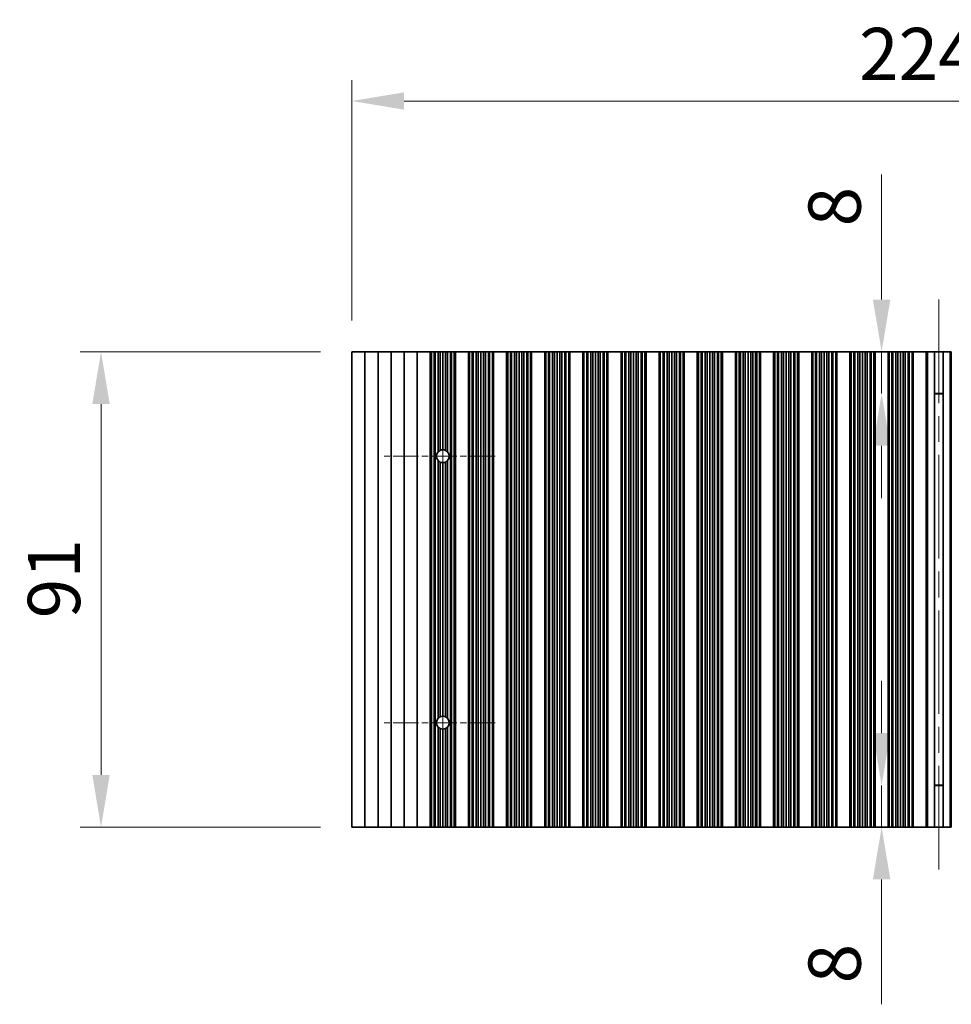
# Model space of a CAD drawing. Units: millimetres. Extents: x 0 to 8056, y 0 to 1405.
# Drawn here: x 3658 to 3836, y 713 to 901 of the extents above; entities that cross this region are included whole.
import ezdxf

# ---------------------------------------------------------------- set-up
doc = ezdxf.new("R2010")
doc.units = ezdxf.units.MM
doc.header["$LTSCALE"] = 3.5
doc.linetypes.add('CHAIN', pattern=[0.3543, 0.2362, -0.0295, 0.0591, -0.0295])
doc.layers.get('Defpoints').update_dxf_attribs({"lineweight": 25})
doc.layers.add('Center Mark (ISO)', color=7, linetype='Continuous', lineweight=18, true_color=0x80ffff)
doc.layers.add('Centerline (ISO)', color=7, linetype='Continuous', lineweight=18, true_color=0x80ffff)
for name, color, linetype, lineweight in [('Dimension (ISO)', 7, 'Continuous', 18), ('Dimension (ISO) @ 1', 7, 'Continuous', 18), ('Visible (ISO)', 7, 'Continuous', 35), ('Visible Narrow (ISO)', 7, 'Continuous', 25)]:
    doc.layers.add(name, color=color, linetype=linetype, lineweight=lineweight)
doc.styles.add('Note Text (TK)', font='MS PGothic.ttf')
doc.dimstyles.new('Default - Method 1b (TK)', dxfattribs={"dimscale": 3.5, "dimtxt": 2.5, "dimasz": 2.5, "dimexe": 1, "dimexo": 1.5, "dimgap": 1, "dimtad": 1, "dimtoh": 1, "dimrnd": 1e-08, "dimdsep": 46, "dimtxsty": 'Note Text (TK)', "dimcen": 0.09, "dimdle": 5, "dimclrd": 100, "dimclre": 100, "dimclrt": 7, "dimadec": 1, "dimazin": 1, "dimtfac": 1, "dimtmove": 0, "dimatfit": 3, "dimfxl": 0, "dimtolj": 1, "dimlwd": -1, "dimlwe": -1, "dimarcsym": 0})

# ---------------------------------------------------------------- blocks, each defined once
blk = doc.blocks.new('*D61')
at = {"layer": 'Defpoints', "color": 0, "transparency": 16777216}
for p in [(3945.96, 885.52), (3721.36, 837.52), (3945.96, 837.52)]:
    blk.add_point(p, dxfattribs=at)
at = {"layer": 'Dimension (ISO)', "color": 100, "transparency": 16777216}
for p, q in [((3721.36, 843.52), (3721.36, 889.52)), ((3945.96, 843.52), (3945.96, 889.52)), ((3731.36, 885.52), (3935.96, 885.52))]:
    blk.add_line(p, q, dxfattribs=at)
for points in [[(3731.36, 887.19), (3731.36, 883.86), (3721.36, 885.52)], [(3935.96, 887.19), (3935.96, 883.86), (3945.96, 885.52)]]:
    blk.add_solid(points, dxfattribs=at)
at = {"layer": 'Dimension (ISO)', "color": 7, "transparency": 16777216, "insert": (3818.41, 894.52), "char_height": 10, "attachment_point": 4, "style": 'Note Text (TK)'}
blk.add_mtext('\\A1;224.6', dxfattribs=at)
blk = doc.blocks.new('*D38')
at = {"layer": 'Defpoints', "color": 0, "transparency": 16777216}
for p in [(3721.36, 837.52), (3673.36, 746.52), (3721.36, 746.52)]:
    blk.add_point(p, dxfattribs=at)
at = {"layer": 'Dimension (ISO)', "color": 100, "transparency": 16777216}
for p, q in [((3715.36, 837.52), (3669.36, 837.52)), ((3673.36, 827.52), (3673.36, 756.52)), ((3715.36, 746.52), (3669.36, 746.52))]:
    blk.add_line(p, q, dxfattribs=at)
for points in [[(3671.7, 827.52), (3675.03, 827.52), (3673.36, 837.52)], [(3671.7, 756.52), (3675.03, 756.52), (3673.36, 746.52)]]:
    blk.add_solid(points, dxfattribs=at)
at = {"layer": 'Dimension (ISO)', "color": 7, "transparency": 16777216, "insert": (3664.36, 786.51), "char_height": 10, "attachment_point": 4, "rotation": 90, "style": 'Note Text (TK)'}
blk.add_mtext('\\A1;91', dxfattribs=at)
blk = doc.blocks.new('*D40')
at = {"layer": 'Defpoints', "color": 0, "transparency": 16777216}
for p in [(3833.66, 837.52), (3822.73, 829.52), (3833.66, 829.52)]:
    blk.add_point(p, dxfattribs=at)
at = {"layer": 'Dimension (ISO)', "color": 100, "transparency": 16777216}
for p, q in [((3822.73, 847.52), (3822.73, 871.43)), ((3822.73, 829.52), (3822.73, 837.52)), ((3822.73, 819.52), (3822.73, 809.52))]:
    blk.add_line(p, q, dxfattribs=at)
for points in [[(3821.06, 847.52), (3824.4, 847.52), (3822.73, 837.52)], [(3821.06, 819.52), (3824.4, 819.52), (3822.73, 829.52)]]:
    blk.add_solid(points, dxfattribs=at)
at = {"layer": 'Dimension (ISO)', "color": 7, "transparency": 16777216, "insert": (3813.73, 861.52), "char_height": 10, "attachment_point": 4, "rotation": 90, "style": 'Note Text (TK)'}
blk.add_mtext('\\A1;8', dxfattribs=at)
blk = doc.blocks.new('*D41')
at = {"layer": 'Defpoints', "color": 0, "transparency": 16777216}
for p in [(3822.73, 754.52), (3833.66, 754.52), (3833.66, 746.52)]:
    blk.add_point(p, dxfattribs=at)
at = {"layer": 'Dimension (ISO)', "color": 100, "transparency": 16777216}
for p, q in [((3822.73, 764.52), (3822.73, 774.52)), ((3822.73, 754.52), (3822.73, 746.52)), ((3822.73, 736.52), (3822.73, 712.62))]:
    blk.add_line(p, q, dxfattribs=at)
for points in [[(3821.06, 764.52), (3824.4, 764.52), (3822.73, 754.52)], [(3821.06, 736.52), (3824.4, 736.52), (3822.73, 746.52)]]:
    blk.add_solid(points, dxfattribs=at)
at = {"layer": 'Dimension (ISO)', "color": 7, "transparency": 16777216, "insert": (3813.73, 716.62), "char_height": 10, "attachment_point": 4, "rotation": 90, "style": 'Note Text (TK)'}
blk.add_mtext('\\A1;8', dxfattribs=at)

msp = doc.modelspace()

# ---------------------------------------------------------------- linework, layer by layer
at = {"layer": 'Center Mark (ISO)', "linetype": 'CHAIN', "ltscale": 5.897494}
for p, q in [((3748.7642, 817.5245), (3727.5347, 817.5245)), ((3748.7642, 766.5245), (3727.5347, 766.5245))]:
    msp.add_line(p, q, dxfattribs=at)
at = {"layer": 'Centerline (ISO)', "linetype": 'CHAIN', "ltscale": 23.990969}
for p, q in [((3833.6642, 847.5245), (3833.6642, 736.5245)), ((3738.7642, 828.754), (3738.7642, 755.295))]:
    msp.add_line(p, q, dxfattribs=at)
at = {"layer": 'Visible (ISO)'}
for p, q in [((3721.3642, 837.5245), (3721.3642, 746.5245)), ((3721.3642, 837.5245), (3723.8642, 837.5245)), ((3723.8642, 837.5245), (3723.8642, 746.5245)), ((3723.8642, 837.5245), (3726.3642, 837.5245)), ((3726.3642, 837.5245), (3726.3642, 746.5245)), ((3726.3642, 837.5245), (3728.8642, 837.5245)), ((3728.8642, 837.5245), (3728.8642, 746.5245)), ((3728.8642, 837.5245), (3731.3642, 837.5245)), ((3731.3642, 837.5245), (3731.3642, 746.5245)), ((3731.3642, 837.5245), (3733.8642, 837.5245)), ((3733.8642, 837.5245), (3733.8642, 746.5245)), ((3733.8642, 837.5245), (3736.3642, 837.5245)), ((3736.3642, 837.5245), (3736.3642, 746.5245)), ((3736.3664, 837.5245), (3736.3642, 837.5245)), ((3736.3664, 837.5245), (3736.3664, 746.5245)), ((3736.5776, 837.5245), (3736.3664, 837.5245)), ((3736.5776, 837.5245), (3736.5776, 746.5245)), ((3737.104, 837.5245), (3736.5776, 837.5245)), ((3737.104, 837.5245), (3737.104, 746.5245)), ((3737.3005, 837.5245), (3737.104, 837.5245)), ((3737.8696, 837.5245), (3737.3005, 837.5245)), ((3737.3005, 837.5245), (3737.3005, 746.5245)), ((3737.8696, 837.5245), (3737.8696, 818.3679)), ((3738.2517, 837.5245), (3737.8696, 837.5245)), ((3738.2517, 837.5245), (3738.2517, 818.6421)), ((3738.7642, 837.5245), (3738.2517, 837.5245)), ((3738.7642, 837.5245), (3738.7642, 818.754)), ((3739.2767, 837.5245), (3738.7642, 837.5245)), ((3739.2767, 837.5245), (3739.2767, 818.6421)), ((3739.6588, 837.5245), (3739.2767, 837.5245)), ((3740.2279, 837.5245), (3739.6588, 837.5245)), ((3739.6588, 837.5245), (3739.6588, 818.3679)), ((3740.2279, 837.5245), (3740.2279, 746.5245)), ((3740.4245, 837.5245), (3740.2279, 837.5245)), ((3740.4245, 837.5245), (3740.4245, 746.5245)), ((3740.9508, 837.5245), (3740.4245, 837.5245)), ((3740.9508, 837.5245), (3740.9508, 746.5245)), ((3741.162, 837.5245), (3740.9508, 837.5245)), ((3741.162, 837.5245), (3741.162, 746.5245)), ((3741.1642, 837.5245), (3741.162, 837.5245)), ((3741.1642, 837.5245), (3741.1642, 746.5245)), ((3741.1642, 837.5245), (3743.6642, 837.5245)), ((3743.6642, 837.5245), (3743.6642, 746.5245)), ((3743.6664, 837.5245), (3743.6642, 837.5245)), ((3743.6664, 837.5245), (3743.6664, 746.5245)), ((3743.8776, 837.5245), (3743.6664, 837.5245)), ((3743.8776, 837.5245), (3743.8776, 746.5245)), ((3744.404, 837.5245), (3743.8776, 837.5245)), ((3744.404, 837.5245), (3744.404, 746.5245)), ((3744.6005, 837.5245), (3744.404, 837.5245)), ((3744.6005, 837.5245), (3744.6005, 746.5245)), ((3745.1696, 837.5245), (3744.6005, 837.5245)), ((3745.1696, 837.5245), (3745.1696, 746.5245)), ((3745.5517, 837.5245), (3745.1696, 837.5245)), ((3745.5517, 837.5245), (3745.5517, 746.5245)), ((3746.0642, 837.5245), (3745.5517, 837.5245)), ((3746.0642, 837.5245), (3746.0642, 746.5245)), ((3746.5767, 837.5245), (3746.0642, 837.5245)), ((3746.5767, 837.5245), (3746.5767, 746.5245)), ((3746.9588, 837.5245), (3746.5767, 837.5245)), ((3746.9588, 837.5245), (3746.9588, 746.5245)), ((3747.5279, 837.5245), (3746.9588, 837.5245)), ((3747.5279, 837.5245), (3747.5279, 746.5245)), ((3747.7245, 837.5245), (3747.5279, 837.5245)), ((3747.7245, 837.5245), (3747.7245, 746.5245)), ((3748.2508, 837.5245), (3747.7245, 837.5245)), ((3748.2508, 837.5245), (3748.2508, 746.5245)), ((3748.462, 837.5245), (3748.2508, 837.5245)), ((3748.462, 837.5245), (3748.462, 746.5245)), ((3748.4642, 837.5245), (3748.462, 837.5245)), ((3748.4642, 837.5245), (3748.4642, 746.5245)), ((3748.4642, 837.5245), (3750.9642, 837.5245)), ((3750.9642, 837.5245), (3750.9642, 746.5245)), ((3750.9664, 837.5245), (3750.9642, 837.5245)), ((3750.9664, 837.5245), (3750.9664, 746.5245)), ((3751.1776, 837.5245), (3750.9664, 837.5245)), ((3751.1776, 837.5245), (3751.1776, 746.5245)), ((3751.704, 837.5245), (3751.1776, 837.5245)), ((3751.704, 837.5245), (3751.704, 746.5245)), ((3751.9005, 837.5245), (3751.704, 837.5245)), ((3751.9005, 837.5245), (3751.9005, 746.5245)), ((3752.4696, 837.5245), (3751.9005, 837.5245)), ((3752.4696, 837.5245), (3752.4696, 746.5245)), ((3752.8517, 837.5245), (3752.4696, 837.5245)), ((3752.8517, 837.5245), (3752.8517, 746.5245)), ((3753.3642, 837.5245), (3752.8517, 837.5245)), ((3753.3642, 837.5245), (3753.3642, 746.5245)), ((3753.8767, 837.5245), (3753.3642, 837.5245)), ((3753.8767, 837.5245), (3753.8767, 746.5245)), ((3754.2588, 837.5245), (3753.8767, 837.5245)), ((3754.2588, 837.5245), (3754.2588, 746.5245)), ((3754.8279, 837.5245), (3754.2588, 837.5245)), ((3754.8279, 837.5245), (3754.8279, 746.5245)), ((3755.0245, 837.5245), (3754.8279, 837.5245)), ((3755.0245, 837.5245), (3755.0245, 746.5245)), ((3755.5508, 837.5245), (3755.0245, 837.5245)), ((3755.5508, 837.5245), (3755.5508, 746.5245)), ((3755.762, 837.5245), (3755.5508, 837.5245)), ((3755.762, 837.5245), (3755.762, 746.5245)), ((3755.7642, 837.5245), (3755.762, 837.5245)), ((3755.7642, 837.5245), (3755.7642, 746.5245)), ((3755.7642, 837.5245), (3758.2642, 837.5245)), ((3758.2642, 837.5245), (3758.2642, 746.5245)), ((3758.2664, 837.5245), (3758.2642, 837.5245)), ((3758.2664, 837.5245), (3758.2664, 746.5245)), ((3758.4776, 837.5245), (3758.2664, 837.5245)), ((3758.4776, 837.5245), (3758.4776, 746.5245)), ((3759.004, 837.5245), (3758.4776, 837.5245)), ((3759.004, 837.5245), (3759.004, 746.5245)), ((3759.2005, 837.5245), (3759.004, 837.5245)), ((3759.2005, 837.5245), (3759.2005, 746.5245)), ((3759.7696, 837.5245), (3759.2005, 837.5245)), ((3759.7696, 837.5245), (3759.7696, 746.5245)), ((3760.1517, 837.5245), (3759.7696, 837.5245)), ((3760.1517, 837.5245), (3760.1517, 746.5245)), ((3760.6642, 837.5245), (3760.1517, 837.5245)), ((3760.6642, 837.5245), (3760.6642, 746.5245)), ((3761.1767, 837.5245), (3760.6642, 837.5245)), ((3761.1767, 837.5245), (3761.1767, 746.5245)), ((3761.5588, 837.5245), (3761.1767, 837.5245)), ((3761.5588, 837.5245), (3761.5588, 746.5245)), ((3762.1279, 837.5245), (3761.5588, 837.5245)), ((3762.1279, 837.5245), (3762.1279, 746.5245)), ((3762.3245, 837.5245), (3762.1279, 837.5245)), ((3762.3245, 837.5245), (3762.3245, 746.5245)), ((3762.8508, 837.5245), (3762.3245, 837.5245)), ((3762.8508, 837.5245), (3762.8508, 746.5245)), ((3763.062, 837.5245), (3762.8508, 837.5245)), ((3763.062, 837.5245), (3763.062, 746.5245)), ((3763.0642, 837.5245), (3763.062, 837.5245)), ((3763.0642, 837.5245), (3763.0642, 746.5245)), ((3763.0642, 837.5245), (3765.5642, 837.5245)), ((3765.5642, 837.5245), (3765.5642, 746.5245)), ((3765.5664, 837.5245), (3765.5642, 837.5245)), ((3765.5664, 837.5245), (3765.5664, 746.5245)), ((3765.7776, 837.5245), (3765.5664, 837.5245)), ((3765.7776, 837.5245), (3765.7776, 746.5245)), ((3766.304, 837.5245), (3765.7776, 837.5245)), ((3766.304, 837.5245), (3766.304, 746.5245)), ((3766.5005, 837.5245), (3766.304, 837.5245)), ((3766.5005, 837.5245), (3766.5005, 746.5245)), ((3767.0696, 837.5245), (3766.5005, 837.5245)), ((3767.0696, 837.5245), (3767.0696, 746.5245)), ((3767.4517, 837.5245), (3767.0696, 837.5245)), ((3767.4517, 837.5245), (3767.4517, 746.5245)), ((3767.9642, 837.5245), (3767.4517, 837.5245)), ((3767.9642, 837.5245), (3767.9642, 746.5245)), ((3768.4767, 837.5245), (3767.9642, 837.5245)), ((3768.4767, 837.5245), (3768.4767, 746.5245)), ((3768.8588, 837.5245), (3768.4767, 837.5245)), ((3768.8588, 837.5245), (3768.8588, 746.5245)), ((3769.4279, 837.5245), (3768.8588, 837.5245)), ((3769.4279, 837.5245), (3769.4279, 746.5245)), ((3769.6245, 837.5245), (3769.4279, 837.5245)), ((3769.6245, 837.5245), (3769.6245, 746.5245)), ((3770.1508, 837.5245), (3769.6245, 837.5245)), ((3770.1508, 837.5245), (3770.1508, 746.5245)), ((3770.362, 837.5245), (3770.1508, 837.5245)), ((3770.362, 837.5245), (3770.362, 746.5245)), ((3770.3642, 837.5245), (3770.362, 837.5245)), ((3770.3642, 837.5245), (3770.3642, 746.5245)), ((3770.3642, 837.5245), (3772.8642, 837.5245)), ((3772.8642, 837.5245), (3772.8642, 746.5245)), ((3772.8664, 837.5245), (3772.8642, 837.5245)), ((3772.8664, 837.5245), (3772.8664, 746.5245)), ((3773.0776, 837.5245), (3772.8664, 837.5245)), ((3773.0776, 837.5245), (3773.0776, 746.5245)), ((3773.604, 837.5245), (3773.0776, 837.5245)), ((3773.604, 837.5245), (3773.604, 746.5245)), ((3773.8005, 837.5245), (3773.604, 837.5245)), ((3773.8005, 837.5245), (3773.8005, 746.5245)), ((3774.3696, 837.5245), (3773.8005, 837.5245)), ((3774.3696, 837.5245), (3774.3696, 746.5245)), ((3774.7517, 837.5245), (3774.3696, 837.5245)), ((3774.7517, 837.5245), (3774.7517, 746.5245)), ((3775.2642, 837.5245), (3774.7517, 837.5245)), ((3775.2642, 837.5245), (3775.2642, 746.5245)), ((3775.7767, 837.5245), (3775.2642, 837.5245)), ((3775.7767, 837.5245), (3775.7767, 746.5245)), ((3776.1588, 837.5245), (3775.7767, 837.5245)), ((3776.1588, 837.5245), (3776.1588, 746.5245)), ((3776.7279, 837.5245), (3776.1588, 837.5245)), ((3776.7279, 837.5245), (3776.7279, 746.5245)), ((3776.9245, 837.5245), (3776.7279, 837.5245)), ((3776.9245, 837.5245), (3776.9245, 746.5245)), ((3777.4508, 837.5245), (3776.9245, 837.5245)), ((3777.4508, 837.5245), (3777.4508, 746.5245)), ((3777.662, 837.5245), (3777.4508, 837.5245)), ((3777.662, 837.5245), (3777.662, 746.5245)), ((3777.6642, 837.5245), (3777.662, 837.5245)), ((3777.6642, 837.5245), (3777.6642, 746.5245)), ((3777.6642, 837.5245), (3780.1642, 837.5245)), ((3780.1642, 837.5245), (3780.1642, 746.5245)), ((3780.1664, 837.5245), (3780.1642, 837.5245)), ((3780.1664, 837.5245), (3780.1664, 746.5245)), ((3780.3776, 837.5245), (3780.1664, 837.5245)), ((3780.3776, 837.5245), (3780.3776, 746.5245)), ((3780.904, 837.5245), (3780.3776, 837.5245)), ((3780.904, 837.5245), (3780.904, 746.5245)), ((3781.1005, 837.5245), (3780.904, 837.5245)), ((3781.1005, 837.5245), (3781.1005, 746.5245)), ((3781.6696, 837.5245), (3781.1005, 837.5245)), ((3781.6696, 837.5245), (3781.6696, 746.5245)), ((3782.0517, 837.5245), (3781.6696, 837.5245)), ((3782.0517, 837.5245), (3782.0517, 746.5245)), ((3782.5642, 837.5245), (3782.0517, 837.5245)), ((3782.5642, 837.5245), (3782.5642, 746.5245)), ((3783.0767, 837.5245), (3782.5642, 837.5245)), ((3783.0767, 837.5245), (3783.0767, 746.5245)), ((3783.4588, 837.5245), (3783.0767, 837.5245)), ((3783.4588, 837.5245), (3783.4588, 746.5245)), ((3784.0279, 837.5245), (3783.4588, 837.5245)), ((3784.0279, 837.5245), (3784.0279, 746.5245)), ((3784.2245, 837.5245), (3784.0279, 837.5245)), ((3784.2245, 837.5245), (3784.2245, 746.5245)), ((3784.7508, 837.5245), (3784.2245, 837.5245)), ((3784.7508, 837.5245), (3784.7508, 746.5245)), ((3784.962, 837.5245), (3784.7508, 837.5245)), ((3784.962, 837.5245), (3784.962, 746.5245)), ((3784.9642, 837.5245), (3784.962, 837.5245)), ((3784.9642, 837.5245), (3784.9642, 746.5245)), ((3784.9642, 837.5245), (3787.4642, 837.5245)), ((3787.4642, 837.5245), (3787.4642, 746.5245)), ((3787.4664, 837.5245), (3787.4642, 837.5245)), ((3787.4664, 837.5245), (3787.4664, 746.5245)), ((3787.6776, 837.5245), (3787.4664, 837.5245)), ((3787.6776, 837.5245), (3787.6776, 746.5245)), ((3788.204, 837.5245), (3787.6776, 837.5245)), ((3788.204, 837.5245), (3788.204, 746.5245)), ((3788.4005, 837.5245), (3788.204, 837.5245)), ((3788.4005, 837.5245), (3788.4005, 746.5245)), ((3788.9696, 837.5245), (3788.4005, 837.5245)), ((3788.9696, 837.5245), (3788.9696, 746.5245)), ((3789.3517, 837.5245), (3788.9696, 837.5245)), ((3789.3517, 837.5245), (3789.3517, 746.5245)), ((3789.8642, 837.5245), (3789.3517, 837.5245)), ((3789.8642, 837.5245), (3789.8642, 746.5245)), ((3790.3767, 837.5245), (3789.8642, 837.5245)), ((3790.3767, 837.5245), (3790.3767, 746.5245)), ((3790.7588, 837.5245), (3790.3767, 837.5245)), ((3790.7588, 837.5245), (3790.7588, 746.5245)), ((3791.3279, 837.5245), (3790.7588, 837.5245)), ((3791.3279, 837.5245), (3791.3279, 746.5245)), ((3791.5245, 837.5245), (3791.3279, 837.5245)), ((3791.5245, 837.5245), (3791.5245, 746.5245)), ((3792.0508, 837.5245), (3791.5245, 837.5245)), ((3792.0508, 837.5245), (3792.0508, 746.5245)), ((3792.262, 837.5245), (3792.0508, 837.5245)), ((3792.262, 837.5245), (3792.262, 746.5245)), ((3792.2642, 837.5245), (3792.262, 837.5245)), ((3792.2642, 837.5245), (3792.2642, 746.5245)), ((3792.2642, 837.5245), (3794.7642, 837.5245)), ((3794.7642, 837.5245), (3794.7642, 746.5245)), ((3794.7664, 837.5245), (3794.7642, 837.5245)), ((3794.7664, 837.5245), (3794.7664, 746.5245)), ((3794.9776, 837.5245), (3794.7664, 837.5245)), ((3794.9776, 837.5245), (3794.9776, 746.5245)), ((3795.504, 837.5245), (3794.9776, 837.5245)), ((3795.504, 837.5245), (3795.504, 746.5245)), ((3795.7005, 837.5245), (3795.504, 837.5245)), ((3795.7005, 837.5245), (3795.7005, 746.5245)), ((3796.2696, 837.5245), (3795.7005, 837.5245)), ((3796.2696, 837.5245), (3796.2696, 746.5245)), ((3796.6517, 837.5245), (3796.2696, 837.5245)), ((3796.6517, 837.5245), (3796.6517, 746.5245)), ((3797.1642, 837.5245), (3796.6517, 837.5245)), ((3797.1642, 837.5245), (3797.1642, 746.5245)), ((3797.6767, 837.5245), (3797.1642, 837.5245)), ((3797.6767, 837.5245), (3797.6767, 746.5245)), ((3798.0588, 837.5245), (3797.6767, 837.5245)), ((3798.0588, 837.5245), (3798.0588, 746.5245)), ((3798.6279, 837.5245), (3798.0588, 837.5245)), ((3798.6279, 837.5245), (3798.6279, 746.5245)), ((3798.8245, 837.5245), (3798.6279, 837.5245)), ((3798.8245, 837.5245), (3798.8245, 746.5245)), ((3799.3508, 837.5245), (3798.8245, 837.5245)), ((3799.3508, 837.5245), (3799.3508, 746.5245)), ((3799.562, 837.5245), (3799.3508, 837.5245)), ((3799.562, 837.5245), (3799.562, 746.5245)), ((3799.5642, 837.5245), (3799.562, 837.5245)), ((3799.5642, 837.5245), (3799.5642, 746.5245)), ((3799.5642, 837.5245), (3802.0642, 837.5245)), ((3802.0642, 837.5245), (3802.0642, 746.5245)), ((3802.0664, 837.5245), (3802.0642, 837.5245)), ((3802.0664, 837.5245), (3802.0664, 746.5245)), ((3802.2776, 837.5245), (3802.0664, 837.5245)), ((3802.2776, 837.5245), (3802.2776, 746.5245)), ((3802.804, 837.5245), (3802.2776, 837.5245)), ((3802.804, 837.5245), (3802.804, 746.5245)), ((3803.0005, 837.5245), (3802.804, 837.5245)), ((3803.0005, 837.5245), (3803.0005, 746.5245)), ((3803.5696, 837.5245), (3803.0005, 837.5245)), ((3803.5696, 837.5245), (3803.5696, 746.5245)), ((3803.9517, 837.5245), (3803.5696, 837.5245)), ((3803.9517, 837.5245), (3803.9517, 746.5245)), ((3804.4642, 837.5245), (3803.9517, 837.5245)), ((3804.4642, 837.5245), (3804.4642, 746.5245)), ((3804.9767, 837.5245), (3804.4642, 837.5245)), ((3804.9767, 837.5245), (3804.9767, 746.5245)), ((3805.3588, 837.5245), (3804.9767, 837.5245)), ((3805.3588, 837.5245), (3805.3588, 746.5245)), ((3805.9279, 837.5245), (3805.3588, 837.5245)), ((3805.9279, 837.5245), (3805.9279, 746.5245)), ((3806.1245, 837.5245), (3805.9279, 837.5245)), ((3806.1245, 837.5245), (3806.1245, 746.5245)), ((3806.6508, 837.5245), (3806.1245, 837.5245)), ((3806.6508, 837.5245), (3806.6508, 746.5245)), ((3806.862, 837.5245), (3806.6508, 837.5245)), ((3806.862, 837.5245), (3806.862, 746.5245)), ((3806.8642, 837.5245), (3806.862, 837.5245)), ((3806.8642, 837.5245), (3806.8642, 746.5245)), ((3806.8642, 837.5245), (3809.3642, 837.5245)), ((3809.3642, 837.5245), (3809.3642, 746.5245)), ((3809.3664, 837.5245), (3809.3642, 837.5245)), ((3809.3664, 837.5245), (3809.3664, 746.5245)), ((3809.5776, 837.5245), (3809.3664, 837.5245)), ((3809.5776, 837.5245), (3809.5776, 746.5245)), ((3810.104, 837.5245), (3809.5776, 837.5245)), ((3810.104, 837.5245), (3810.104, 746.5245)), ((3810.3005, 837.5245), (3810.104, 837.5245)), ((3810.3005, 837.5245), (3810.3005, 746.5245)), ((3810.8696, 837.5245), (3810.3005, 837.5245)), ((3810.8696, 837.5245), (3810.8696, 746.5245)), ((3811.2517, 837.5245), (3810.8696, 837.5245)), ((3811.2517, 837.5245), (3811.2517, 746.5245)), ((3811.7642, 837.5245), (3811.2517, 837.5245)), ((3811.7642, 837.5245), (3811.7642, 746.5245)), ((3812.2767, 837.5245), (3811.7642, 837.5245)), ((3812.2767, 837.5245), (3812.2767, 746.5245)), ((3812.6588, 837.5245), (3812.2767, 837.5245)), ((3812.6588, 837.5245), (3812.6588, 746.5245)), ((3813.2279, 837.5245), (3812.6588, 837.5245)), ((3813.2279, 837.5245), (3813.2279, 746.5245)), ((3813.4245, 837.5245), (3813.2279, 837.5245)), ((3813.4245, 837.5245), (3813.4245, 746.5245)), ((3813.9508, 837.5245), (3813.4245, 837.5245)), ((3813.9508, 837.5245), (3813.9508, 746.5245)), ((3814.162, 837.5245), (3813.9508, 837.5245)), ((3814.162, 837.5245), (3814.162, 746.5245)), ((3814.1642, 837.5245), (3814.162, 837.5245)), ((3814.1642, 837.5245), (3814.1642, 746.5245)), ((3814.1642, 837.5245), (3816.6642, 837.5245)), ((3816.6642, 837.5245), (3816.6642, 746.5245)), ((3816.6664, 837.5245), (3816.6642, 837.5245)), ((3816.6664, 837.5245), (3816.6664, 746.5245)), ((3816.8776, 837.5245), (3816.6664, 837.5245)), ((3816.8776, 837.5245), (3816.8776, 746.5245)), ((3817.404, 837.5245), (3816.8776, 837.5245)), ((3817.404, 837.5245), (3817.404, 746.5245)), ((3817.6005, 837.5245), (3817.404, 837.5245)), ((3817.6005, 837.5245), (3817.6005, 746.5245)), ((3818.1696, 837.5245), (3817.6005, 837.5245)), ((3818.1696, 837.5245), (3818.1696, 746.5245)), ((3818.5517, 837.5245), (3818.1696, 837.5245)), ((3818.5517, 837.5245), (3818.5517, 746.5245)), ((3819.0642, 837.5245), (3818.5517, 837.5245)), ((3819.0642, 837.5245), (3819.0642, 746.5245)), ((3819.5767, 837.5245), (3819.0642, 837.5245)), ((3819.5767, 837.5245), (3819.5767, 746.5245)), ((3819.9588, 837.5245), (3819.5767, 837.5245)), ((3819.9588, 837.5245), (3819.9588, 746.5245)), ((3820.5279, 837.5245), (3819.9588, 837.5245)), ((3820.5279, 837.5245), (3820.5279, 746.5245)), ((3820.7245, 837.5245), (3820.5279, 837.5245)), ((3820.7245, 837.5245), (3820.7245, 746.5245)), ((3821.2508, 837.5245), (3820.7245, 837.5245)), ((3821.2508, 837.5245), (3821.2508, 746.5245)), ((3821.462, 837.5245), (3821.2508, 837.5245)), ((3821.462, 837.5245), (3821.462, 746.5245)), ((3821.4642, 837.5245), (3821.462, 837.5245)), ((3821.4642, 837.5245), (3821.4642, 746.5245)), ((3821.4642, 837.5245), (3823.9642, 837.5245)), ((3823.9642, 837.5245), (3823.9642, 746.5245)), ((3823.9664, 837.5245), (3823.9642, 837.5245)), ((3823.9664, 837.5245), (3823.9664, 746.5245)), ((3824.1776, 837.5245), (3823.9664, 837.5245)), ((3824.1776, 837.5245), (3824.1776, 746.5245)), ((3824.704, 837.5245), (3824.1776, 837.5245)), ((3824.704, 837.5245), (3824.704, 746.5245)), ((3824.9005, 837.5245), (3824.704, 837.5245)), ((3824.9005, 837.5245), (3824.9005, 746.5245)), ((3825.4696, 837.5245), (3824.9005, 837.5245)), ((3825.4696, 837.5245), (3825.4696, 746.5245)), ((3825.8517, 837.5245), (3825.4696, 837.5245)), ((3825.8517, 837.5245), (3825.8517, 746.5245)), ((3826.3642, 837.5245), (3825.8517, 837.5245)), ((3826.3642, 837.5245), (3826.3642, 746.5245)), ((3826.8767, 837.5245), (3826.3642, 837.5245)), ((3826.8767, 837.5245), (3826.8767, 746.5245)), ((3827.2588, 837.5245), (3826.8767, 837.5245)), ((3827.2588, 837.5245), (3827.2588, 746.5245)), ((3827.8279, 837.5245), (3827.2588, 837.5245)), ((3827.8279, 837.5245), (3827.8279, 746.5245)), ((3828.0245, 837.5245), (3827.8279, 837.5245)), ((3828.0245, 837.5245), (3828.0245, 746.5245)), ((3828.5508, 837.5245), (3828.0245, 837.5245)), ((3828.5508, 837.5245), (3828.5508, 746.5245)), ((3828.762, 837.5245), (3828.5508, 837.5245)), ((3828.762, 837.5245), (3828.762, 746.5245)), ((3828.7642, 837.5245), (3828.762, 837.5245)), ((3828.7642, 837.5245), (3828.7642, 746.5245)), ((3828.7642, 837.5245), (3831.2642, 837.5245)), ((3831.2642, 837.5245), (3831.2642, 746.5245)), ((3831.5262, 837.5245), (3831.2642, 837.5245)), ((3831.5262, 837.5245), (3832.8453, 837.5245)), ((3832.8453, 837.5245), (3832.8453, 746.5245)), ((3832.8453, 837.5245), (3834.4832, 837.5245)), ((3834.4832, 837.5245), (3835.8022, 837.5245)), ((3834.4832, 837.5245), (3834.4832, 746.5245)), ((3836.0642, 837.5245), (3835.8022, 837.5245)), ((3836.0642, 837.5245), (3836.0642, 746.5245)), ((3834.4832, 829.5245), (3832.8453, 829.5245)), ((3834.4832, 829.4767), (3832.8453, 829.4767)), ((3737.8696, 816.6811), (3737.8696, 767.3679)), ((3738.2517, 816.4069), (3738.2517, 767.6421)), ((3738.7642, 816.295), (3738.7642, 767.754)), ((3739.2767, 816.4069), (3739.2767, 767.6421)), ((3739.6588, 816.6811), (3739.6588, 767.3679)), ((3737.8696, 765.6811), (3737.8696, 746.5245)), ((3738.2517, 765.4069), (3738.2517, 746.5245)), ((3738.7642, 765.295), (3738.7642, 746.5245)), ((3739.2767, 765.4069), (3739.2767, 746.5245)), ((3739.6588, 765.6811), (3739.6588, 746.5245)), ((3832.8453, 754.5723), (3834.4832, 754.5723)), ((3832.8453, 754.5245), (3834.4832, 754.5245)), ((3723.8642, 746.5245), (3721.3642, 746.5245)), ((3726.3642, 746.5245), (3723.8642, 746.5245)), ((3728.8642, 746.5245), (3726.3642, 746.5245)), ((3731.3642, 746.5245), (3728.8642, 746.5245)), ((3733.8642, 746.5245), (3731.3642, 746.5245)), ((3736.3642, 746.5245), (3733.8642, 746.5245)), ((3736.3642, 746.5245), (3736.3664, 746.5245)), ((3736.3664, 746.5245), (3736.5776, 746.5245)), ((3736.5776, 746.5245), (3737.104, 746.5245)), ((3737.104, 746.5245), (3737.3005, 746.5245)), ((3737.3005, 746.5245), (3737.8696, 746.5245)), ((3737.8696, 746.5245), (3738.2517, 746.5245)), ((3738.2517, 746.5245), (3738.7642, 746.5245)), ((3738.7642, 746.5245), (3739.2767, 746.5245)), ((3739.2767, 746.5245), (3739.6588, 746.5245)), ((3739.6588, 746.5245), (3740.2279, 746.5245)), ((3740.2279, 746.5245), (3740.4245, 746.5245)), ((3740.4245, 746.5245), (3740.9508, 746.5245)), ((3740.9508, 746.5245), (3741.162, 746.5245)), ((3741.162, 746.5245), (3741.1642, 746.5245)), ((3743.6642, 746.5245), (3741.1642, 746.5245)), ((3743.6642, 746.5245), (3743.6664, 746.5245)), ((3743.6664, 746.5245), (3743.8776, 746.5245)), ((3743.8776, 746.5245), (3744.404, 746.5245)), ((3744.404, 746.5245), (3744.6005, 746.5245)), ((3744.6005, 746.5245), (3745.1696, 746.5245)), ((3745.1696, 746.5245), (3745.5517, 746.5245)), ((3745.5517, 746.5245), (3746.0642, 746.5245)), ((3746.0642, 746.5245), (3746.5767, 746.5245)), ((3746.5767, 746.5245), (3746.9588, 746.5245)), ((3746.9588, 746.5245), (3747.5279, 746.5245)), ((3747.5279, 746.5245), (3747.7245, 746.5245)), ((3747.7245, 746.5245), (3748.2508, 746.5245)), ((3748.2508, 746.5245), (3748.462, 746.5245)), ((3748.462, 746.5245), (3748.4642, 746.5245)), ((3750.9642, 746.5245), (3748.4642, 746.5245)), ((3750.9642, 746.5245), (3750.9664, 746.5245)), ((3750.9664, 746.5245), (3751.1776, 746.5245)), ((3751.1776, 746.5245), (3751.704, 746.5245)), ((3751.704, 746.5245), (3751.9005, 746.5245)), ((3751.9005, 746.5245), (3752.4696, 746.5245)), ((3752.4696, 746.5245), (3752.8517, 746.5245)), ((3752.8517, 746.5245), (3753.3642, 746.5245)), ((3753.3642, 746.5245), (3753.8767, 746.5245)), ((3753.8767, 746.5245), (3754.2588, 746.5245)), ((3754.2588, 746.5245), (3754.8279, 746.5245)), ((3754.8279, 746.5245), (3755.0245, 746.5245)), ((3755.0245, 746.5245), (3755.5508, 746.5245)), ((3755.5508, 746.5245), (3755.762, 746.5245)), ((3755.762, 746.5245), (3755.7642, 746.5245)), ((3758.2642, 746.5245), (3755.7642, 746.5245)), ((3758.2642, 746.5245), (3758.2664, 746.5245)), ((3758.2664, 746.5245), (3758.4776, 746.5245)), ((3758.4776, 746.5245), (3759.004, 746.5245)), ((3759.004, 746.5245), (3759.2005, 746.5245)), ((3759.2005, 746.5245), (3759.7696, 746.5245)), ((3759.7696, 746.5245), (3760.1517, 746.5245)), ((3760.1517, 746.5245), (3760.6642, 746.5245)), ((3760.6642, 746.5245), (3761.1767, 746.5245)), ((3761.1767, 746.5245), (3761.5588, 746.5245)), ((3761.5588, 746.5245), (3762.1279, 746.5245)), ((3762.1279, 746.5245), (3762.3245, 746.5245)), ((3762.3245, 746.5245), (3762.8508, 746.5245)), ((3762.8508, 746.5245), (3763.062, 746.5245)), ((3763.062, 746.5245), (3763.0642, 746.5245)), ((3765.5642, 746.5245), (3763.0642, 746.5245)), ((3765.5642, 746.5245), (3765.5664, 746.5245)), ((3765.5664, 746.5245), (3765.7776, 746.5245)), ((3765.7776, 746.5245), (3766.304, 746.5245)), ((3766.304, 746.5245), (3766.5005, 746.5245)), ((3766.5005, 746.5245), (3767.0696, 746.5245)), ((3767.0696, 746.5245), (3767.4517, 746.5245)), ((3767.4517, 746.5245), (3767.9642, 746.5245)), ((3767.9642, 746.5245), (3768.4767, 746.5245)), ((3768.4767, 746.5245), (3768.8588, 746.5245)), ((3768.8588, 746.5245), (3769.4279, 746.5245)), ((3769.4279, 746.5245), (3769.6245, 746.5245)), ((3769.6245, 746.5245), (3770.1508, 746.5245)), ((3770.1508, 746.5245), (3770.362, 746.5245)), ((3770.362, 746.5245), (3770.3642, 746.5245)), ((3772.8642, 746.5245), (3770.3642, 746.5245)), ((3772.8642, 746.5245), (3772.8664, 746.5245)), ((3772.8664, 746.5245), (3773.0776, 746.5245)), ((3773.0776, 746.5245), (3773.604, 746.5245)), ((3773.604, 746.5245), (3773.8005, 746.5245)), ((3773.8005, 746.5245), (3774.3696, 746.5245)), ((3774.3696, 746.5245), (3774.7517, 746.5245)), ((3774.7517, 746.5245), (3775.2642, 746.5245)), ((3775.2642, 746.5245), (3775.7767, 746.5245)), ((3775.7767, 746.5245), (3776.1588, 746.5245)), ((3776.1588, 746.5245), (3776.7279, 746.5245)), ((3776.7279, 746.5245), (3776.9245, 746.5245)), ((3776.9245, 746.5245), (3777.4508, 746.5245)), ((3777.4508, 746.5245), (3777.662, 746.5245)), ((3777.662, 746.5245), (3777.6642, 746.5245)), ((3780.1642, 746.5245), (3777.6642, 746.5245)), ((3780.1642, 746.5245), (3780.1664, 746.5245)), ((3780.1664, 746.5245), (3780.3776, 746.5245)), ((3780.3776, 746.5245), (3780.904, 746.5245)), ((3780.904, 746.5245), (3781.1005, 746.5245)), ((3781.1005, 746.5245), (3781.6696, 746.5245)), ((3781.6696, 746.5245), (3782.0517, 746.5245)), ((3782.0517, 746.5245), (3782.5642, 746.5245)), ((3782.5642, 746.5245), (3783.0767, 746.5245)), ((3783.0767, 746.5245), (3783.4588, 746.5245)), ((3783.4588, 746.5245), (3784.0279, 746.5245)), ((3784.0279, 746.5245), (3784.2245, 746.5245)), ((3784.2245, 746.5245), (3784.7508, 746.5245)), ((3784.7508, 746.5245), (3784.962, 746.5245)), ((3784.962, 746.5245), (3784.9642, 746.5245)), ((3787.4642, 746.5245), (3784.9642, 746.5245)), ((3787.4642, 746.5245), (3787.4664, 746.5245)), ((3787.4664, 746.5245), (3787.6776, 746.5245)), ((3787.6776, 746.5245), (3788.204, 746.5245)), ((3788.204, 746.5245), (3788.4005, 746.5245)), ((3788.4005, 746.5245), (3788.9696, 746.5245)), ((3788.9696, 746.5245), (3789.3517, 746.5245)), ((3789.3517, 746.5245), (3789.8642, 746.5245)), ((3789.8642, 746.5245), (3790.3767, 746.5245)), ((3790.3767, 746.5245), (3790.7588, 746.5245)), ((3790.7588, 746.5245), (3791.3279, 746.5245)), ((3791.3279, 746.5245), (3791.5245, 746.5245)), ((3791.5245, 746.5245), (3792.0508, 746.5245)), ((3792.0508, 746.5245), (3792.262, 746.5245)), ((3792.262, 746.5245), (3792.2642, 746.5245)), ((3794.7642, 746.5245), (3792.2642, 746.5245)), ((3794.7642, 746.5245), (3794.7664, 746.5245)), ((3794.7664, 746.5245), (3794.9776, 746.5245)), ((3794.9776, 746.5245), (3795.504, 746.5245)), ((3795.504, 746.5245), (3795.7005, 746.5245)), ((3795.7005, 746.5245), (3796.2696, 746.5245)), ((3796.2696, 746.5245), (3796.6517, 746.5245)), ((3796.6517, 746.5245), (3797.1642, 746.5245)), ((3797.1642, 746.5245), (3797.6767, 746.5245)), ((3797.6767, 746.5245), (3798.0588, 746.5245)), ((3798.0588, 746.5245), (3798.6279, 746.5245)), ((3798.6279, 746.5245), (3798.8245, 746.5245)), ((3798.8245, 746.5245), (3799.3508, 746.5245)), ((3799.3508, 746.5245), (3799.562, 746.5245)), ((3799.562, 746.5245), (3799.5642, 746.5245)), ((3802.0642, 746.5245), (3799.5642, 746.5245)), ((3802.0642, 746.5245), (3802.0664, 746.5245)), ((3802.0664, 746.5245), (3802.2776, 746.5245)), ((3802.2776, 746.5245), (3802.804, 746.5245)), ((3802.804, 746.5245), (3803.0005, 746.5245)), ((3803.0005, 746.5245), (3803.5696, 746.5245)), ((3803.5696, 746.5245), (3803.9517, 746.5245)), ((3803.9517, 746.5245), (3804.4642, 746.5245)), ((3804.4642, 746.5245), (3804.9767, 746.5245)), ((3804.9767, 746.5245), (3805.3588, 746.5245)), ((3805.3588, 746.5245), (3805.9279, 746.5245)), ((3805.9279, 746.5245), (3806.1245, 746.5245)), ((3806.1245, 746.5245), (3806.6508, 746.5245)), ((3806.6508, 746.5245), (3806.862, 746.5245)), ((3806.862, 746.5245), (3806.8642, 746.5245)), ((3809.3642, 746.5245), (3806.8642, 746.5245)), ((3809.3642, 746.5245), (3809.3664, 746.5245)), ((3809.3664, 746.5245), (3809.5776, 746.5245)), ((3809.5776, 746.5245), (3810.104, 746.5245)), ((3810.104, 746.5245), (3810.3005, 746.5245)), ((3810.3005, 746.5245), (3810.8696, 746.5245)), ((3810.8696, 746.5245), (3811.2517, 746.5245)), ((3811.2517, 746.5245), (3811.7642, 746.5245)), ((3811.7642, 746.5245), (3812.2767, 746.5245)), ((3812.2767, 746.5245), (3812.6588, 746.5245)), ((3812.6588, 746.5245), (3813.2279, 746.5245)), ((3813.2279, 746.5245), (3813.4245, 746.5245)), ((3813.4245, 746.5245), (3813.9508, 746.5245)), ((3813.9508, 746.5245), (3814.162, 746.5245)), ((3814.162, 746.5245), (3814.1642, 746.5245)), ((3816.6642, 746.5245), (3814.1642, 746.5245)), ((3816.6642, 746.5245), (3816.6664, 746.5245)), ((3816.6664, 746.5245), (3816.8776, 746.5245)), ((3816.8776, 746.5245), (3817.404, 746.5245)), ((3817.404, 746.5245), (3817.6005, 746.5245)), ((3817.6005, 746.5245), (3818.1696, 746.5245)), ((3818.1696, 746.5245), (3818.5517, 746.5245)), ((3818.5517, 746.5245), (3819.0642, 746.5245)), ((3819.0642, 746.5245), (3819.5767, 746.5245)), ((3819.5767, 746.5245), (3819.9588, 746.5245)), ((3819.9588, 746.5245), (3820.5279, 746.5245)), ((3820.5279, 746.5245), (3820.7245, 746.5245)), ((3820.7245, 746.5245), (3821.2508, 746.5245)), ((3821.2508, 746.5245), (3821.462, 746.5245)), ((3821.462, 746.5245), (3821.4642, 746.5245)), ((3823.9642, 746.5245), (3821.4642, 746.5245)), ((3823.9642, 746.5245), (3823.9664, 746.5245)), ((3823.9664, 746.5245), (3824.1776, 746.5245)), ((3824.1776, 746.5245), (3824.704, 746.5245)), ((3824.704, 746.5245), (3824.9005, 746.5245)), ((3824.9005, 746.5245), (3825.4696, 746.5245)), ((3825.4696, 746.5245), (3825.8517, 746.5245)), ((3825.8517, 746.5245), (3826.3642, 746.5245)), ((3826.3642, 746.5245), (3826.8767, 746.5245)), ((3826.8767, 746.5245), (3827.2588, 746.5245)), ((3827.2588, 746.5245), (3827.8279, 746.5245)), ((3827.8279, 746.5245), (3828.0245, 746.5245)), ((3828.0245, 746.5245), (3828.5508, 746.5245)), ((3828.5508, 746.5245), (3828.762, 746.5245)), ((3828.762, 746.5245), (3828.7642, 746.5245)), ((3831.2642, 746.5245), (3828.7642, 746.5245)), ((3831.2642, 746.5245), (3831.5262, 746.5245)), ((3832.8453, 746.5245), (3831.5262, 746.5245)), ((3834.4832, 746.5245), (3832.8453, 746.5245)), ((3835.8022, 746.5245), (3834.4832, 746.5245)), ((3835.8022, 746.5245), (3836.0642, 746.5245))]:
    msp.add_line(p, q, dxfattribs=at)
for centre, start, end in [((3738.7642, 817.5245), 136.686868, 223.313132), ((3738.7642, 817.5245), 114.636716, 136.686868), ((3738.7642, 817.5245), 90, 114.636716), ((3738.7642, 817.5245), 65.363284, 90), ((3738.7642, 817.5245), 43.313132, 65.363284), ((3738.7642, 817.5245), 316.686868, 43.313132), ((3738.7642, 817.5245), 223.313132, 245.363284), ((3738.7642, 817.5245), 245.363284, 270), ((3738.7642, 817.5245), 270, 294.636716), ((3738.7642, 817.5245), 294.636716, 316.686868), ((3738.7642, 766.5245), 136.686868, 223.313132), ((3738.7642, 766.5245), 114.636716, 136.686868), ((3738.7642, 766.5245), 90, 114.636716), ((3738.7642, 766.5245), 65.363284, 90), ((3738.7642, 766.5245), 43.313132, 65.363284), ((3738.7642, 766.5245), 316.686868, 43.313132), ((3738.7642, 766.5245), 223.313132, 245.363284), ((3738.7642, 766.5245), 245.363284, 270), ((3738.7642, 766.5245), 270, 294.636716), ((3738.7642, 766.5245), 294.636716, 316.686868)]:
    msp.add_arc(centre, 1.2295, start, end, dxfattribs=at)
at = {"layer": 'Visible Narrow (ISO)'}
for p, q in [((3831.5262, 837.5245), (3831.5262, 746.5245)), ((3835.8022, 837.5245), (3835.8022, 746.5245))]:
    msp.add_line(p, q, dxfattribs=at)

# ---------------------------------------------------------------- dimensions: what is measured, and where the dimension line sits
at = {"layer": 'Dimension (ISO) @ 1', "color": 100, "true_color": 0x00ff3f}
for base, p1, p2, angle, override, picture, middle in [((3945.9642, 885.5245), (3721.3642, 837.5245), (3945.9642, 837.5245), 180, {"dimscale": 1, "dimtxt": 10, "dimasz": 10, "dimexe": 4, "dimexo": 6, "dimgap": 4, "dimtoh": 0, "dimdec": 2, "dimcen": 0.36, "dimtol": 0, "dimlim": 0, "dimtp": 0, "dimtm": 0, "dimtdec": 2, "dimtix": 0, "dimtofl": 0, "dimtmove": 0, "dimatfit": 1}, '*D61', (3833.6642, 885.5245)), ((3822.7298, 829.5245), (3833.6642, 837.5245), (3833.6642, 829.5245), 90, {"dimscale": 1, "dimtxt": 10, "dimasz": 10, "dimexe": 4, "dimexo": 6, "dimgap": 4, "dimtoh": 0, "dimdec": 2, "dimcen": 0.36, "dimse1": 1, "dimse2": 1, "dimtol": 0, "dimlim": 0, "dimtp": 0, "dimtm": 0, "dimtdec": 2, "dimtix": 0, "dimtofl": 1, "dimtmove": 0, "dimatfit": 1}, '*D40', (3822.7298, 864.479)), ((3673.3642, 746.5245), (3721.3642, 837.5245), (3721.3642, 746.5245), 90, {"dimscale": 1, "dimtxt": 10, "dimasz": 10, "dimexe": 4, "dimexo": 6, "dimgap": 4, "dimtoh": 0, "dimdec": 2, "dimcen": 0.36, "dimtol": 0, "dimlim": 0, "dimtp": 0, "dimtm": 0, "dimtdec": 2, "dimtix": 0, "dimtofl": 0, "dimtmove": 0, "dimatfit": 1}, '*D38', (3673.3642, 792.0245)), ((3822.7298, 754.5245), (3833.6642, 746.5245), (3833.6642, 754.5245), 270, {"dimscale": 1, "dimtxt": 10, "dimasz": 10, "dimexe": 4, "dimexo": 6, "dimgap": 4, "dimtoh": 0, "dimdec": 2, "dimcen": 0.36, "dimse1": 1, "dimse2": 1, "dimtol": 0, "dimlim": 0, "dimtp": 0, "dimtm": 0, "dimtdec": 2, "dimtix": 0, "dimtofl": 1, "dimtmove": 0, "dimatfit": 1}, '*D41', (3822.7298, 719.57))]:
    dim = msp.add_linear_dim(base=base, p1=p1, p2=p2, angle=angle, dimstyle='Default - Method 1b (TK)', override=override, dxfattribs=at)
    dim.commit()
    dim.dimension.update_dxf_attribs({"geometry": picture, "text_midpoint": middle, "dimtype": 128})

doc.saveas('drawing.dxf')
